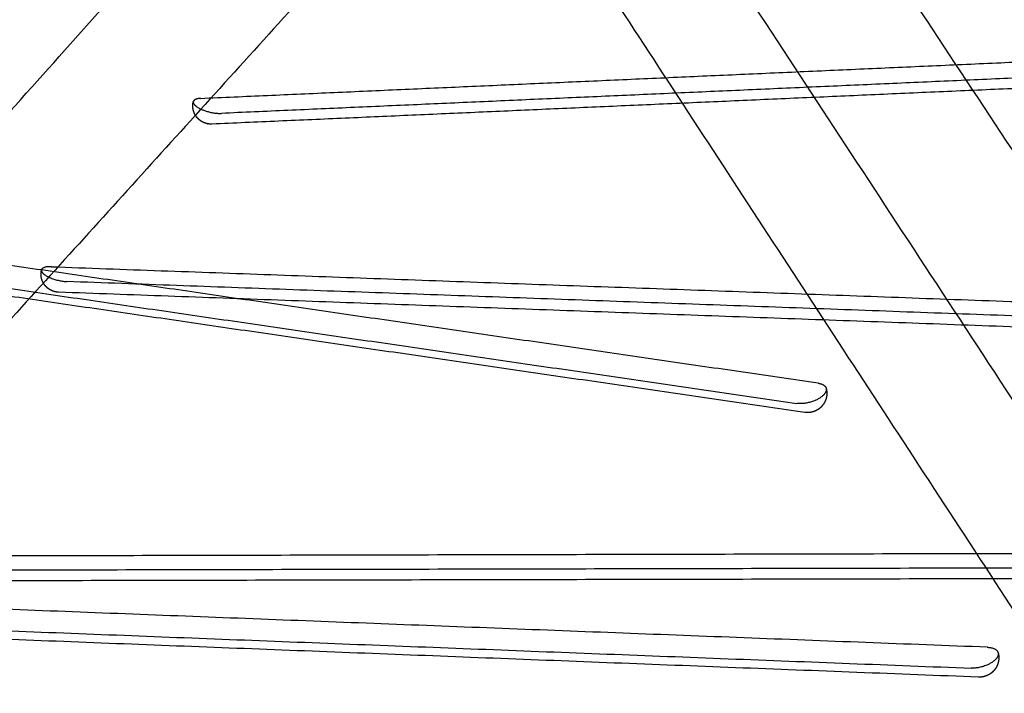
# Model space of a CAD drawing. Units: metres. Extents: x 106.2 to 143.9, y -9089.6 to -9067.
# Drawn here: x 109.6 to 109.9, y -9067.3 to -9067.2 of the extents above; entities that cross this region are included whole.
import ezdxf

# ---------------------------------------------------------------- set-up
doc = ezdxf.new("R2010")
doc.units = ezdxf.units.M
doc.layers.add('Make2D$Hidden$Curves', color=7, linetype='Continuous', true_color=0x8c8c8c)
doc.layers.add('Make2D$Visible$Curves', color=7, linetype='Continuous', true_color=0x000000)

# ---------------------------------------------------------------- blocks, each defined once
blk = doc.blocks.new('1_SH003A')
at = {"layer": 'Make2D$Hidden$Curves', "color": 0, "lineweight": -3}
for points, weights, degree in [([(127.3305, -9067.59847), (128.05219, -9067.29628), (128.75717, -9067.0011)], [16060.6652643, 16251.087141, 16441.5090177], 2), ([(128.43153, -9067.43092), (128.61674, -9067.22371), (128.81575, -9067.00106)], [16528.4715029, 15955.5337786, 15382.5960542], 2), ([(128.82168, -9066.99959), (129.51153, -9067.25471), (130.1814, -9067.50243)], [15593.6169565, 15826.1591493, 16058.7013422], 2), ([(128.76428, -9067.01166), (128.56671, -9067.23438), (128.38287, -9067.44164)], [15418.8542955, 15994.3700051, 16569.8857148], 2), ([(129.28757, -9067.70199), (129.05202, -9067.34556), (128.83251, -9067.0134)], [14018.5961532, 14530.8892023, 15043.1822515], 2), ([(130.01911, -9067.50953), (129.41537, -9067.28786), (128.7955, -9067.06026)], [17714.8678499, 17484.2249106, 17253.5819714], 2), ([(128.80268, -9067.0627), (128.17061, -9067.32748), (127.5251, -9067.59788)], [16439.2050519, 16268.0989772, 16096.9929024], 2), ([(128.81238, -9067.06738), (128.63673, -9067.26122), (128.47187, -9067.44316)], [14973.8947599, 15464.2410908, 15954.5874218], 2), ([(129.17853, -9067.67339), (128.97576, -9067.36307), (128.78512, -9067.07132)], [14128.4363088, 14578.3007797, 15028.1652506], 2), ([(128.71348, -9067.17338), (128.87002, -9067.1664), (129.02833, -9067.15935), (129.18844, -9067.15221)], [15731.4515388, 15643.7926619, 15556.133785, 15468.4749081], 3), ([(129.19426, -9067.15663), (129.0342, -9067.16374), (128.87592, -9067.17077), (128.71941, -9067.17772)], [15475.2248122, 15562.8836891, 15650.542566, 15738.2014429], 3), ([(129.1916, -9067.15978), (129.03152, -9067.16688), (128.87322, -9067.17389), (128.7167, -9067.18083)], [17471.12956, 17570.1145261, 17669.0994921, 17768.0844581], 3), ([(128.71131, -9067.1743), (128.71115, -9067.17495), (128.71223, -9067.17574)], [18025.6651709, 16943.8127476, 18028.7815455], 2), ([(128.71348, -9067.17338), (128.71151, -9067.17347), (128.71131, -9067.1743)], [18022.1939541, 16330.3283113, 18025.6651709], 2), ([(128.71223, -9067.17574), (128.7152, -9067.17791), (128.71941, -9067.17772)], [18028.7815455, 12751.007643, 18029.9267485], 2), ([(128.88805, -9067.26415), (128.72296, -9067.24004), (128.55973, -9067.2162), (128.39834, -9067.19263)], [16095.7332295, 16187.6402946, 16279.5473597, 16371.4544248], 3), ([(128.66743, -9067.22294), (128.66731, -9067.22343), (128.66793, -9067.22402)], [18172.3121255, 17519.9983668, 18174.7830578], 2), ([(128.67028, -9067.22204), (128.66767, -9067.22194), (128.66743, -9067.22294)], [18168.4635471, 15800.4451291, 18172.3121255], 2), ([(128.67028, -9067.22204), (128.9285, -9067.23137), (129.19004, -9067.24083), (129.45497, -9067.25041)], [15846.4119606, 15745.7520474, 15645.0921343, 15544.4322211], 3), ([(128.66793, -9067.22402), (128.67017, -9067.22616), (128.67477, -9067.22633)], [18174.7830578, 12854.5189357, 18176.9674648], 2), ([(129.45918, -9067.25476), (129.19434, -9067.24516), (128.9329, -9067.23569), (128.67477, -9067.22633)], [15551.849281, 15652.5091942, 15753.1691074, 15853.8290206], 3), ([(129.45689, -9067.25792), (129.19201, -9067.24829), (128.93052, -9067.23879), (128.67235, -9067.22941)], [17231.6873313, 17343.245541, 17454.8037506, 17566.3619603], 3), ([(128.59439, -9067.30569), (128.92226, -9067.30495), (129.25677, -9067.3042), (129.59812, -9067.30344)], [16075.1927126, 15915.6551325, 15756.1175524, 15596.5799723], 3), ([(129.60306, -9067.30777), (129.26181, -9067.30849), (128.9274, -9067.3092), (128.59962, -9067.30989)], [15603.657032, 15763.1946121, 15922.7321922, 16082.2697723], 3), ([(128.93831, -9067.34067), (128.6624, -9067.32996), (128.39021, -9067.31939), (128.12166, -9067.30896)], [16292.8386415, 16404.1535332, 16515.4684249, 16626.7833166], 3), ([(129.60061, -9067.31092), (129.25931, -9067.31161), (128.92485, -9067.31229), (128.59703, -9067.31295)], [17397.0314305, 17574.9437793, 17752.8561282, 17930.768477], 3)]:
    blk.add_rational_spline(points, weights, degree=degree, dxfattribs=at)
for points, weights, knots in [([(128.71118, -9067.1759), (128.71114, -9067.17545), (128.71117, -9067.17499), (128.71127, -9067.17446), (128.71129, -9067.17438), (128.71131, -9067.1743)], [18025.7183275, 18025.6985442, 18025.6826326, 18025.668919, 18025.6669741, 18025.6651709], [0, 0, 0, 0, 1.29573, 1.29573, 1.528078, 1.528078, 1.528078, 1.528078]), ([(128.7167, -9067.18083), (128.71663, -9067.18083), (128.71656, -9067.18083), (128.71636, -9067.18083), (128.71623, -9067.18083), (128.71597, -9067.18081), (128.71583, -9067.18079), (128.71563, -9067.18076), (128.71556, -9067.18075), (128.71547, -9067.18074), (128.71545, -9067.18073), (128.71502, -9067.18065), (128.71462, -9067.18052), (128.71424, -9067.18034), (128.71417, -9067.18031), (128.7141, -9067.18027), (128.71401, -9067.18023), (128.714, -9067.18022), (128.71398, -9067.18021), (128.71363, -9067.18003), (128.71331, -9067.17981), (128.71287, -9067.17943), (128.71273, -9067.1793), (128.71244, -9067.17899), (128.71229, -9067.1788), (128.71215, -9067.17861), (128.71212, -9067.17857), (128.71209, -9067.17852), (128.712, -9067.17839), (128.71194, -9067.1783), (128.71189, -9067.17821), (128.71183, -9067.17811), (128.71177, -9067.178), (128.71167, -9067.17779), (128.71162, -9067.17769), (128.71151, -9067.17743), (128.71146, -9067.17728), (128.71128, -9067.17673), (128.7112, -9067.17632), (128.71118, -9067.1759)], [18026.2809749, 18026.2763981, 18026.2717637, 18026.2584613, 18026.2496661, 18026.2311859, 18026.2214869, 18026.2066074, 18026.2015441, 18026.1948978, 18026.1933484, 18026.1610559, 18026.1291698, 18026.0968052, 18026.0908391, 18026.0848612, 18026.0774173, 18026.0759585, 18026.0744994, 18026.0441815, 18026.0138426, 18025.9695781, 18025.955273, 18025.9234619, 18025.9061196, 18025.8892752, 18025.8854071, 18025.8815666, 18025.8705288, 18025.8634086, 18025.8564037, 18025.8481682, 18025.8400963, 18025.824933, 18025.8178177, 18025.8006744, 18025.790848, 18025.7575708, 18025.7363941, 18025.7183275], [0, 0, 0, 0, 0.198843, 0.198843, 0.564083, 0.564083, 0.952182, 0.952182, 1.15, 1.15, 1.209967, 1.209967, 2.397335, 2.397335, 2.397335, 2.616205, 2.616205, 2.669536, 2.669536, 2.669536, 3.777756, 3.777756, 4.315362, 4.315362, 4.991564, 4.991564, 4.991564, 5.14671, 5.14671, 5.440858, 5.440858, 5.440858, 5.786955, 5.786955, 6.105671, 6.105671, 6.573092, 6.573092, 7.755584, 7.755584, 7.755584, 7.755584]), ([(128.67235, -9067.22941), (128.67229, -9067.22941), (128.67223, -9067.22941), (128.67211, -9067.2294), (128.67205, -9067.22939), (128.67193, -9067.22938), (128.67187, -9067.22937), (128.67175, -9067.22936), (128.67169, -9067.22935), (128.67157, -9067.22933), (128.67151, -9067.22932), (128.67139, -9067.22929), (128.67133, -9067.22928), (128.67088, -9067.22916), (128.67051, -9067.22903), (128.67016, -9067.22885), (128.6701, -9067.22882), (128.67004, -9067.22879), (128.66994, -9067.22873), (128.6699, -9067.22871), (128.66984, -9067.22867), (128.66982, -9067.22866), (128.66974, -9067.22861), (128.66968, -9067.22857), (128.66961, -9067.22853), (128.66932, -9067.22833), (128.66905, -9067.22811), (128.66858, -9067.22764), (128.66838, -9067.22739), (128.66819, -9067.22712), (128.66815, -9067.22705), (128.6681, -9067.22698), (128.668, -9067.22681), (128.66794, -9067.22672), (128.66789, -9067.22662), (128.6678, -9067.22645), (128.66772, -9067.22627), (128.66762, -9067.22601), (128.66759, -9067.22593), (128.66751, -9067.22571), (128.66747, -9067.22557), (128.66739, -9067.22523), (128.66735, -9067.22505), (128.6673, -9067.22464), (128.66728, -9067.22443), (128.66728, -9067.22421), (128.66728, -9067.22383), (128.66732, -9067.22345), (128.66741, -9067.22303), (128.66742, -9067.22299), (128.66743, -9067.22294)], [18172.8943801, 18172.8901737, 18172.885933, 18172.8773349, 18172.8729776, 18172.8641494, 18172.8596781, 18172.850624, 18172.8460418, 18172.8367701, 18172.8320805, 18172.8225974, 18172.8178043, 18172.7828733, 18172.7520235, 18172.7210193, 18172.7156454, 18172.71027, 18172.7010652, 18172.6972356, 18172.6918037, 18172.6901993, 18172.6825817, 18172.6765772, 18172.6705864, 18172.6432832, 18172.6163373, 18172.5657962, 18172.5422044, 18172.5196699, 18172.5136967, 18172.5078028, 18172.4944547, 18172.4870614, 18172.4798247, 18172.4672298, 18172.4551218, 18172.4384845, 18172.4335203, 18172.4200179, 18172.4117269, 18172.3937471, 18172.3843084, 18172.3657199, 18172.3567616, 18172.3487206, 18172.3343996, 18172.3230587, 18172.3139275, 18172.3130038, 18172.3121255], [0, 0, 0, 0, 0.169118, 0.169118, 0.340288, 0.340288, 0.513513, 0.513513, 0.68881, 0.68881, 0.866198, 0.866198, 1.045678, 1.045678, 2.168374, 2.168374, 2.168374, 2.362857, 2.362857, 2.501505, 2.501505, 2.559641, 2.559641, 2.777655, 2.777655, 2.777655, 3.771653, 3.771653, 4.695688, 4.695688, 4.695688, 4.940361, 4.940361, 5.257877, 5.257877, 5.257877, 5.810316, 5.810316, 6.052536, 6.052536, 6.484275, 6.484275, 7.034004, 7.034004, 7.650291, 7.650291, 7.650291, 8.747688, 8.747688, 8.877961, 8.877961, 8.877961, 8.877961]), ([(128.89425, -9067.25717), (128.89426, -9067.25723), (128.89428, -9067.25729), (128.89432, -9067.25748), (128.89435, -9067.25762), (128.89439, -9067.25787), (128.8944, -9067.25798), (128.89442, -9067.25818), (128.89443, -9067.25826), (128.89444, -9067.25854), (128.89444, -9067.25874), (128.89443, -9067.25894)], [17025.8877274, 17025.8905001, 17025.8932291, 17025.9021083, 17025.9080621, 17025.9184664, 17025.922996, 17025.9305606, 17025.933676, 17025.9437677, 17025.9502741, 17025.9561814], [5.824657, 5.824657, 5.824657, 5.824657, 5.985358, 5.985358, 6.356213, 6.356213, 6.662191, 6.662191, 6.888403, 6.888403, 7.419884, 7.419884, 7.419884, 7.419884]), ([(128.89443, -9067.25894), (128.89441, -9067.25943), (128.89432, -9067.25991), (128.89409, -9067.2606), (128.894, -9067.26082), (128.89386, -9067.26112), (128.89381, -9067.26121), (128.89372, -9067.26138), (128.89367, -9067.26146), (128.89362, -9067.26154), (128.89357, -9067.26163), (128.89352, -9067.26171), (128.8934, -9067.26188), (128.89334, -9067.26197), (128.89327, -9067.26205), (128.89313, -9067.26224), (128.89297, -9067.26241), (128.89262, -9067.26276), (128.89242, -9067.26294), (128.8922, -9067.2631), (128.89196, -9067.26328), (128.89171, -9067.26344), (128.89119, -9067.26371), (128.89092, -9067.26382), (128.89065, -9067.26392), (128.89027, -9067.26404), (128.88988, -9067.26413), (128.88948, -9067.26417), (128.88942, -9067.26418), (128.88937, -9067.26418), (128.88931, -9067.26419), (128.88928, -9067.26419), (128.88924, -9067.26419), (128.88921, -9067.2642), (128.88917, -9067.2642), (128.88913, -9067.2642), (128.88909, -9067.2642), (128.88904, -9067.2642), (128.88898, -9067.26421), (128.88893, -9067.26421), (128.88891, -9067.26421), (128.8889, -9067.26421), (128.88888, -9067.26421), (128.88881, -9067.26421), (128.88874, -9067.26421), (128.88867, -9067.2642), (128.88866, -9067.2642), (128.88865, -9067.2642), (128.88864, -9067.2642), (128.88858, -9067.2642), (128.88852, -9067.2642), (128.88846, -9067.26419), (128.88842, -9067.26419), (128.88838, -9067.26419), (128.88835, -9067.26418), (128.88832, -9067.26418), (128.88829, -9067.26418), (128.88825, -9067.26418), (128.88819, -9067.26417), (128.88812, -9067.26416), (128.88805, -9067.26415)], [17025.9561814, 17025.9707812, 17025.9816349, 17025.9918012, 17025.9941697, 17025.9961391, 17025.9965481, 17025.9970242, 17025.9971023, 17025.9970244, 17025.996942, 17025.9966848, 17025.9957938, 17025.9951367, 17025.9942832, 17025.9924145, 17025.9896061, 17025.9816276, 17025.9761954, 17025.9696188, 17025.962193, 17025.9533311, 17025.9332909, 17025.9222412, 17025.9100686, 17025.893313, 17025.8745213, 17025.854017, 17025.851052, 17025.848087, 17025.8451221, 17025.8432918, 17025.8414616, 17025.8396314, 17025.8376017, 17025.8355719, 17025.8335422, 17025.8304836, 17025.8274249, 17025.8243663, 17025.8235165, 17025.8226668, 17025.821817, 17025.8178683, 17025.8139196, 17025.8099709, 17025.8094036, 17025.8088363, 17025.808269, 17025.804855, 17025.8014411, 17025.7980271, 17025.7958203, 17025.7936134, 17025.7914066, 17025.7896071, 17025.7878076, 17025.7860081, 17025.7818114, 17025.7776146, 17025.7734179], [0, 0, 0, 0, 1.313291, 1.313291, 1.95202, 1.95202, 2.215593, 2.215593, 2.470304, 2.470304, 2.470304, 2.739728, 2.739728, 3.0267, 3.0267, 3.0267, 3.654946, 3.654946, 4.369848, 4.369848, 4.369848, 5.177362, 5.177362, 5.954509, 5.954509, 5.954509, 7.024698, 7.024698, 7.024698, 8.024698, 8.024698, 8.024698, 9.024698, 9.024698, 9.024698, 10.024698, 10.024698, 10.024698, 11.024698, 11.024698, 11.024698, 12.024698, 12.024698, 12.024698, 13.024698, 13.024698, 13.024698, 14.024698, 14.024698, 14.024698, 15.024698, 15.024698, 15.024698, 16.024698, 16.024698, 16.024698, 17.024698, 17.024698, 17.024698, 18.024698, 18.024698, 18.024698, 18.024698]), ([(128.94396, -9067.33359), (128.94397, -9067.33364), (128.94399, -9067.33369), (128.9441, -9067.33416), (128.94415, -9067.33459), (128.94415, -9067.33502), (128.94416, -9067.3354), (128.94412, -9067.33579), (128.94403, -9067.33625), (128.94401, -9067.33632), (128.94397, -9067.3365), (128.94394, -9067.33659), (128.94388, -9067.3368), (128.94384, -9067.33692), (128.94376, -9067.33713), (128.94373, -9067.33721), (128.94369, -9067.33728), (128.9436, -9067.3375), (128.94349, -9067.33772), (128.94323, -9067.33816), (128.94307, -9067.33838), (128.9429, -9067.33859), (128.94278, -9067.33874), (128.94265, -9067.33888), (128.94252, -9067.33902), (128.94226, -9067.33928), (128.94197, -9067.33952), (128.94135, -9067.33993), (128.94102, -9067.34011), (128.94067, -9067.34025), (128.94058, -9067.34029), (128.94049, -9067.34032), (128.94036, -9067.34037), (128.94032, -9067.34038), (128.94021, -9067.34042), (128.94014, -9067.34044), (128.93997, -9067.34049), (128.93986, -9067.34052), (128.93973, -9067.34055), (128.9397, -9067.34055), (128.93959, -9067.34058), (128.9395, -9067.34059), (128.93942, -9067.3406), (128.93931, -9067.34062), (128.93919, -9067.34064), (128.93901, -9067.34065), (128.93895, -9067.34066), (128.93882, -9067.34067), (128.93875, -9067.34067), (128.93863, -9067.34067), (128.93856, -9067.34068), (128.93844, -9067.34067), (128.93837, -9067.34067), (128.93831, -9067.34067)], [16892.3337768, 16892.3360621, 16892.3383132, 16892.3579163, 16892.3730704, 16892.3856965, 16892.397062, 16892.4063105, 16892.4147816, 16892.4161601, 16892.4189077, 16892.4202418, 16892.4230918, 16892.4244792, 16892.42633, 16892.4269469, 16892.4274465, 16892.4288479, 16892.4293238, 16892.4283596, 16892.4266547, 16892.4237677, 16892.4217598, 16892.4191837, 16892.416049, 16892.4098529, 16892.4014965, 16892.3808399, 16892.3686428, 16892.3546814, 16892.3509568, 16892.3471104, 16892.3414082, 16892.3396477, 16892.3349892, 16892.3320564, 16892.3243651, 16892.319526, 16892.3133163, 16892.3120673, 16892.3068476, 16892.3028068, 16892.2986914, 16892.2932838, 16892.287749, 16892.2788521, 16892.2755709, 16892.2689729, 16892.2656578, 16892.258999, 16892.2556564, 16892.2489484, 16892.2455845, 16892.2421917], [6.356836, 6.356836, 6.356836, 6.356836, 6.502276, 6.502276, 7.643333, 7.643333, 7.643333, 8.670014, 8.670014, 8.887456, 8.887456, 9.138451, 9.138451, 9.486085, 9.486085, 9.714365, 9.714365, 9.714365, 10.354754, 10.354754, 11.081157, 11.081157, 11.081157, 11.58659, 11.58659, 11.58659, 12.587019, 12.587019, 13.574282, 13.574282, 13.574282, 13.837591, 13.837591, 13.953032, 13.953032, 14.139263, 14.139263, 14.43236, 14.43236, 14.505552, 14.505552, 14.736358, 14.736358, 14.736358, 15.039563, 15.039563, 15.213426, 15.213426, 15.385241, 15.385241, 15.555023, 15.555023, 15.722773, 15.722773, 15.722773, 15.722773])]:
    blk.add_rational_spline(points, weights, degree=3, knots=knots, dxfattribs=at)
at = {"layer": 'Make2D$Visible$Curves', "color": 0, "lineweight": -3}
for points, weights, degree in [([(127.94619, -9067.19116), (128.35763, -9067.07393), (128.7633, -9066.95834)], [16410.2241304, 16526.9350219, 16643.6459134], 2), ([(128.82661, -9066.95974), (128.95174, -9067.0938), (129.0821, -9067.23347)], [14925.0775496, 14625.0505854, 14325.0236212], 2), ([(127.34287, -9067.60492), (128.06743, -9067.3014), (128.77514, -9067.00494)], [14847.0557387, 15023.8320167, 15200.6082947], 2), ([(128.78182, -9067.00699), (128.99958, -9067.33897), (129.23325, -9067.69522)], [15916.4839876, 15374.372375, 14832.2607625], 2), ([(128.88192, -9067.01899), (129.55125, -9067.26656), (130.20175, -9067.50716)], [15864.2871399, 16094.0274762, 16323.7678126], 2), ([(128.89191, -9067.25571), (128.72683, -9067.23165), (128.56361, -9067.20786), (128.40222, -9067.18434)], [14864.4713229, 14949.3319981, 15034.1926734, 15119.0533486], 3), ([(128.39601, -9067.19004), (128.55742, -9067.2136), (128.72067, -9067.23743), (128.88578, -9067.26154)], [15113.2390813, 15028.378406, 14943.5177308, 14858.6570555], 3), ([(128.89191, -9067.25571), (128.89393, -9067.256), (128.89425, -9067.25717)], [17028.9680228, 15538.731142, 17025.8877274], 2), ([(128.89425, -9067.25717), (128.89452, -9067.25817), (128.89335, -9067.25928)], [17025.8877274, 15908.350295, 17023.003236], 2), ([(128.89335, -9067.25928), (128.89028, -9067.26219), (128.88578, -9067.26154)], [17023.003236, 12034.7260354, 17022.3071083], 2), ([(128.94083, -9067.33203), (128.66496, -9067.32137), (128.39281, -9067.31086), (128.1243, -9067.3005)], [14736.403151, 14837.0630641, 14937.7229773, 15038.3828905], 3), ([(128.11941, -9067.3064), (128.38801, -9067.31681), (128.66025, -9067.32737), (128.9362, -9067.33807)], [15031.9129169, 14931.2530037, 14830.5930906, 14729.9331774], 3), ([(128.94083, -9067.33203), (128.94357, -9067.33213), (128.94396, -9067.33359)], [16895.7997639, 14806.1875989, 16892.3337768], 2), ([(128.94396, -9067.33359), (128.94417, -9067.33436), (128.9435, -9067.33524)], [16892.3337768, 16219.6759659, 16890.023187], 2), ([(128.9435, -9067.33524), (128.94118, -9067.33826), (128.9362, -9067.33807)], [16890.023187, 11940.4272531, 16888.3817138], 2)]:
    blk.add_rational_spline(points, weights, degree=degree, dxfattribs=at)

msp = doc.modelspace()

# ---------------------------------------------------------------- block references
msp.add_blockref('1_SH003A', (-19.08015, 0))

doc.saveas('drawing.dxf')
